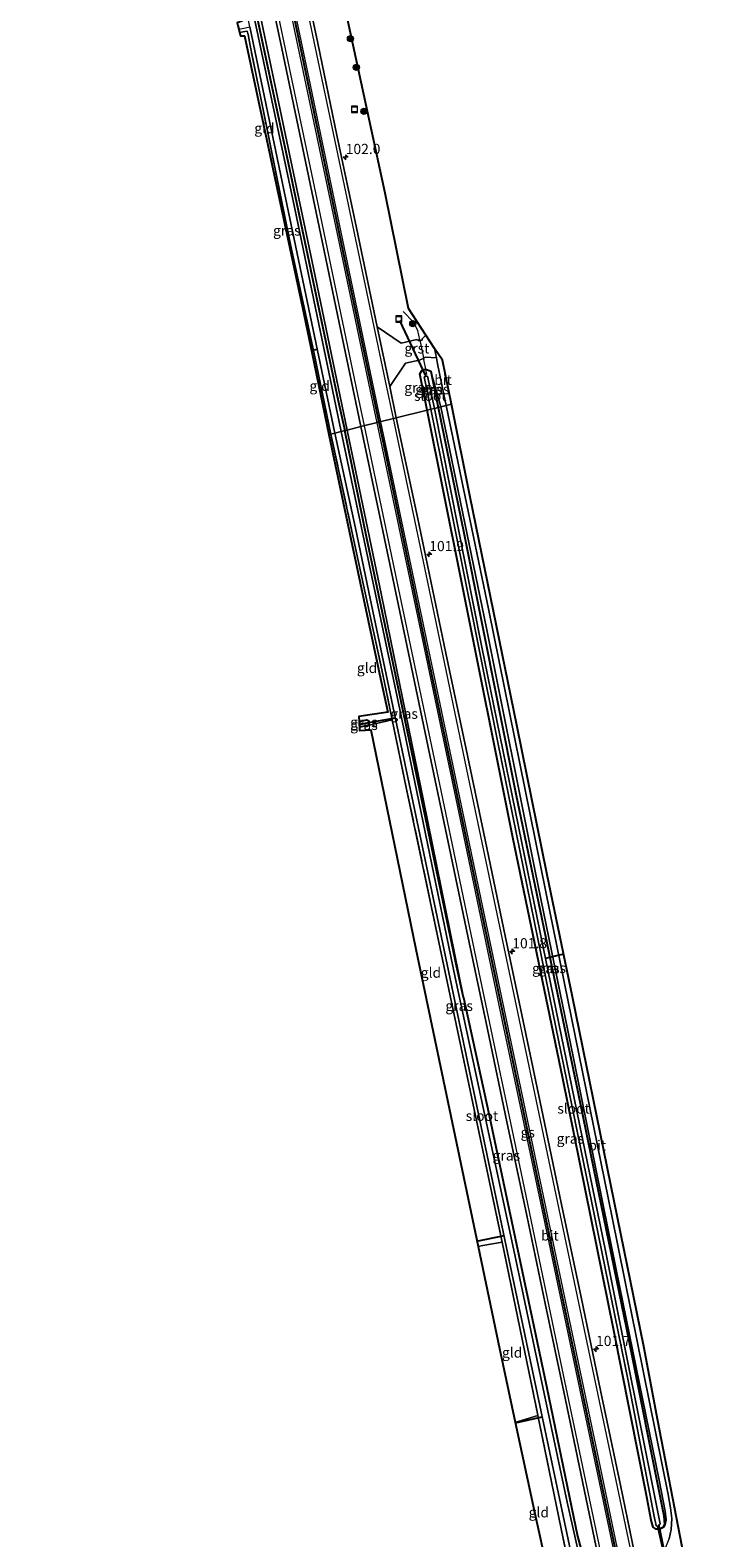
# Model space of a CAD drawing. Units: metres. Extents: x 224214 to 230008, y 506248 to 512500.
# Drawn here: x 224294 to 224459, y 511508 to 511878 of the extents above; entities that cross this region are included whole.
import ezdxf
from ezdxf.enums import TextEntityAlignment as Align

# ---------------------------------------------------------------- set-up
doc = ezdxf.new("R2010")
doc.units = ezdxf.units.M
doc.linetypes.add('IE-TERREINAFSCHEIDING', pattern=[10, 8, -2])
doc.layers.get('0').update_dxf_attribs({"lineweight": 25})
for name, color, linetype, lineweight in [('B-ME-AM-KILOMETR-S-B1', 7, 'Continuous', 18), ('B-ME-GR-BOOM-S-B1', 93, 'Continuous', 18), ('B-ME-GW-KRUINLIJN-L-B1', 93, 'Continuous', 18), ('B-ME-IE-GRASLAND-GV-B6', 93, 'Continuous', 18), ('B-ME-IE-GRONDWERKLIJN-GROND_INGERICHT-GV-B6', 253, 'Continuous', 18), ('B-ME-IE-HULPGEOMETRIE-L-B1', 53, 'Continuous', 18), ('B-ME-IE-INRICHTINGSELEMENT-S-B1', 253, 'Continuous', 18), ('B-ME-IE-TERREINAFSCHEIDING-DOORGANG-L-B1', 8, 'IE-TERREINAFSCHEIDING-KUNSTMATIG-OPEN', 18), ('B-ME-IE-TERREINAFSCHEIDING-RASTERHEKWERK-L-B1', 8, 'IE-TERREINAFSCHEIDING', 18), ('B-ME-OG-WATER-GV-B6', 153, 'Continuous', 18), ('B-ME-VH-VERH_SOORT-BITUMEN-GV-B6', 8, 'IE-TERREINAFSCHEIDING-NATUURLIJK-HOUTWAL', 18), ('B-ME-VH-VERH_SOORT-GV-B6', 8, 'Continuous', 18), ('B-ME-VW-MARKERING-STREEP-015-L-B1', 7, 'Continuous', 18)]:
    doc.layers.add(name, color=color, linetype=linetype, lineweight=lineweight)
for name, color, linetype in [('B-ME-GW-INSTEEKWATERGANG-L-B1', 10, 'Continuous'), ('B-ME-GW-WATERGANG-GREPPEL-L-B1', 10, 'Continuous'), ('B-ME-KG-KADASTRAAL-OPNAMEDTMGRENS-L-B1', 10, 'Continuous'), ('B-ME-KW-DUIKER-L-B1', 10, 'Continuous'), ('B-ME-VW-MARKERING-GROENESTREEP-L-B1', 3, 'Continuous')]:
    doc.layers.add(name, color=color, linetype=linetype)
doc.styles.add('NLCS-ISO', font='NLCS-ISO.TTF')
doc.linetypes.add('IE-TERREINAFSCHEIDING-KUNSTMATIG-OPEN', pattern='A,7,-1.5,[67,NLCS.SHX,S=0.75,R=0,X=0,Y=0],-1.5', length=10)
doc.linetypes.add('IE-TERREINAFSCHEIDING-NATUURLIJK-HOUTWAL', pattern='A,7,-1.5,[67,NLCS.SHX,S=0.75,R=45,X=0,Y=0],-1.5,7,-1.5,[70,NLCS.SHX,S=0.75,R=0,X=0,Y=0],-1.5', length=20)

# ---------------------------------------------------------------- blocks, each defined once
blk = doc.blocks.new('hecto')
for p, q in [((0, 0.625), (-0.625, 0)), ((0, -0.625), (0, 0.625)), ((-0.625, 0), (0.625, 0)), ((0.625, 0), (0, -0.625))]:
    blk.add_line(p, q)
blk = doc.blocks.new('boom')
h = blk.add_hatch(color=256)
edge = h.paths.add_edge_path()
edge.add_arc((0, 0), 0.75, 0, 360)
blk.add_circle((0, 0), 0.75)
blk = doc.blocks.new('put')
for p, q in [((0.75, 0.75), (-0.75, 0.75)), ((-0.75, 0.75), (-0.75, -0.75)), ((0.75, -0.75), (0.75, 0.75)), ((-0.75, -0.75), (0.75, -0.75))]:
    blk.add_line(p, q)
blk.add_lwpolyline([(-0.625, 0.625), (0.625, 0.625), (0.625, -0.625), (-0.625, -0.625)], close=True)

msp = doc.modelspace()

# ---------------------------------------------------------------- linework, layer by layer
at = {"layer": 'B-ME-GW-INSTEEKWATERGANG-L-B1'}
msp.add_line((224376.81, 511707.237, 5.89), (224374.717, 511706.779, 5.865), dxfattribs=at)
for points in [[(224293.7999, 512128.495, 6.0225), (224294.471, 512128.491, 6.03), (224295.5089, 512128.4893, 6.1825), (224296.504, 512128.3183, 6.335), (224297.5699, 512127.9333, 6.4875), (224298.443, 512127.43, 6.64), (224299.016, 512124.343, 6.65), (224299.1156, 512121.4121, 6.274), (224304.053, 512097.645, 6.273), (224314.076, 512050.596, 6.269), (224325.882, 511994.52, 6.207), (224336.294, 511943.956, 6.026), (224347.963, 511888.732, 6.096), (224357.193, 511845.445, 6.096), (224369.476, 511787.007, 6.096), (224371.122, 511779.655, 6.091)], [(224391.38, 511784.683, 6.265), (224389.5757, 511793.6315, 6.265), (224390.122, 511794.5086, 6.59), (224391.013, 511794.75, 6.59), (224392.232, 511794.296, 6.265), (224394.063, 511785.348, 6.265)], [(224449.519, 511513.022, 6.254), (224449.649, 511510.867, 6.259), (224449.2408, 511510.1312, 6.2205), (224448.513, 511509.709, 6.182), (224447.6266, 511509.7338, 6.1025), (224446.893, 511510.232, 6.023), (224446.4, 511511.982, 5.884), (224445.186, 511518.541, 6.09), (224437.233, 511558.573, 6.028), (224424.656, 511620.497, 6.098), (224412.403, 511679.699, 6.282), (224399.648, 511743.516, 6.198), (224391.38, 511784.683, 6.265)], [(224394.063, 511785.348, 6.265), (224400.35, 511754.573, 6.265), (224413.174, 511690.45, 6.261), (224428.424, 511616.762, 6.207), (224440.346, 511558.971, 6.207), (224449.519, 511513.022, 6.254)], [(224400.257, 511640.387, 6.246), (224398.559, 511648.162, 6.248), (224387.55, 511700.627, 6.244), (224376.465, 511753.598, 6.244), (224371.122, 511779.655, 6.091)], [(224374.648, 511708.175, 5.89), (224376.519, 511708.604, 5.89), (224376.852, 511708.435, 5.89), (224376.985, 511708.036, 5.89), (224376.979, 511707.917, 5.89)], [(224376.979, 511707.917, 5.89), (224376.962, 511707.55, 5.89), (224376.81, 511707.237, 5.89)], [(224400.257, 511640.387, 6.246), (224406.413, 511612.204, 6.24), (224420.8, 511544.49, 6.236), (224428.311, 511508.057, 6.311), (224430.506, 511499.853, 6.323), (224430.728, 511498.533, 6.397), (224430.1107, 511497.5672, 6.4025), (224429.103, 511497.021, 6.408), (224428.0642, 511497.0049, 6.317), (224427.125, 511497.449, 6.226), (224426.501, 511499.108, 6.223)]]:
    msp.add_polyline3d(points, dxfattribs=at)
at = {"layer": 'B-ME-GW-KRUINLIJN-L-B1'}
msp.add_line((224392.232, 511794.296, 6.265), (224394.677, 511785.501, 6.593), dxfattribs=at)
for points in [[(224295.817, 512137.267, 6.422), (224295.982, 512136.511, 6.394), (224297.91, 512132.508, 6.579), (224298.671, 512129.208, 6.669), (224299.2145, 512126.0707, 6.6489), (224313.255, 512059.55, 6.656), (224328.066, 511988.511, 6.607), (224344.906, 511907.543, 6.611), (224363.007, 511821.498, 6.516), (224371.688, 511779.796, 6.474)], [(224394.677, 511785.501, 6.593), (224405.923, 511731.119, 6.586), (224417.901, 511671.437, 6.507), (224427.343, 511625.473, 6.507), (224437.763, 511573.514, 6.419), (224448.384, 511521.753, 6.369), (224449.876, 511514.198, 6.361), (224450.065, 511512.063, 6.361), (224449.893, 511511.24, 6.357), (224449.718, 511510.647, 6.298), (224449.47, 511510.179, 6.211), (224448.513, 511509.709, 6.182)], [(224400.257, 511640.387, 6.246), (224390.416, 511688.785, 6.423), (224380.104, 511739.205, 6.482), (224371.688, 511779.796, 6.474)]]:
    msp.add_polyline3d(points, dxfattribs=at)
at = {"layer": 'B-ME-GW-WATERGANG-GREPPEL-L-B1'}
msp.add_line((224374.684, 511707.445, 5.591), (224376.576, 511707.84, 5.59), dxfattribs=at)
at = {"layer": 'B-ME-IE-GRASLAND-GV-B6'}
for points in [[(224371.688, 511779.796, 6.474), (224363.007, 511821.498, 6.516), (224344.906, 511907.543, 6.611)], [(224344.906, 511907.543, 6.611), (224363.007, 511821.498, 6.516), (224371.688, 511779.796, 6.474), (224371.122, 511779.655, 6.091), (224369.476, 511787.007, 6.096), (224357.193, 511845.445, 6.096), (224347.963, 511888.732, 6.096)], [(224370.216, 511779.431, 5.318), (224358.721, 511834.529, 5.31), (224344.282, 511902.822, 5.31)], [(224369.67, 511890.773, 6.52), (224373.193, 511874.369, 6.401), (224381.06, 511837.984, 6.401), (224386.73, 511809.679, 6.434), (224391.0536, 511803.0826, 6.7286), (224390.133, 511802.197, 6.75), (224390.157, 511801.871, 6.723), (224389.325, 511801.691, 6.696), (224389.265, 511801.938, 6.74), (224388.878, 511801.881, 6.69), (224388.853, 511802.026, 6.66), (224384.93, 511801.176, 6.681), (224379.0984, 511805.1203, 6.7669), (224373.999, 511829.506, 6.739), (224369.179, 511852.216, 6.812), (224364.452, 511874.856, 6.829), (224359.433, 511898.748, 6.795)], [(224350.703, 511896.717, 6.764), (224355.624, 511873.501, 6.767), (224360.37, 511850.888, 6.671), (224365.205, 511827.767, 6.729), (224370.15, 511804.196, 6.761), (224374.999, 511781.095, 6.71), (224375.094, 511780.641, 6.7099), (224371.688, 511779.796, 6.474)], [(224347.963, 511888.732, 6.096), (224357.193, 511845.445, 6.096), (224369.476, 511787.007, 6.096), (224371.122, 511779.655, 6.091), (224370.216, 511779.431, 5.318)], [(224345.06, 511878.325, 5.508), (224346.683, 511878.622, 5.507), (224347.777, 511878.845, 5.318), (224356.534, 511836.853, 5.318), (224368.675, 511779.048, 5.318), (224367.698, 511778.806, 6.086), (224363.598, 511798.622, 6.158), (224357.79, 511825.408, 6.059), (224347.826, 511874.293, 6.063), (224347.351, 511877.011, 6.059), (224347.119, 511877.763, 6.088), (224346.566, 511877.707, 6.059), (224345.27, 511877.438, 6.059), (224345.06, 511878.325, 5.508)], [(224391.38, 511784.683, 6.265), (224383.7682, 511782.7934, 6.7188), (224382.1603, 511790.4768, 6.7628), (224386.034, 511796.266, 6.734), (224389.418, 511796.958, 6.711), (224390.463, 511797.381, 6.704), (224390.425, 511797.517, 6.752), (224390.986, 511797.7, 6.687), (224393.636, 511797.5114, 6.6962), (224393.914, 511796.055, 6.687), (224395.482, 511788.548, 6.697), (224396.063, 511785.845, 6.665), (224394.677, 511785.501, 6.593), (224392.232, 511794.296, 6.265), (224391.013, 511794.75, 6.59), (224390.122, 511794.5086, 6.59), (224389.5757, 511793.6315, 6.265), (224391.38, 511784.683, 6.265)], [(224391.38, 511784.683, 6.265), (224389.5757, 511793.6315, 6.265), (224390.122, 511794.5086, 6.59), (224391.013, 511794.75, 6.59), (224392.232, 511794.296, 6.265), (224394.063, 511785.348, 6.265), (224393.12, 511785.114, 5.322), (224391.4505, 511793.0525, 5.322), (224390.6187, 511792.8776, 5.322), (224392.294, 511784.909, 5.322), (224391.38, 511784.683, 6.265)], [(224392.232, 511794.296, 6.265), (224394.677, 511785.501, 6.593), (224394.063, 511785.348, 6.265), (224392.232, 511794.296, 6.265)], [(224442.898, 511501.101, 6.632), (224438.87, 511520.519, 6.602), (224433.969, 511543.814, 6.614), (224429.161, 511566.724, 6.611), (224424.379, 511589.546, 6.644), (224419.751, 511611.516, 6.618), (224414.936, 511634.537, 6.627), (224410.165, 511657.052, 6.627), (224405.568, 511679.11, 6.667), (224400.925, 511701.373, 6.691), (224395.975, 511724.936, 6.713), (224388.966, 511758.375, 6.704), (224383.7682, 511782.7934, 6.7188), (224391.38, 511784.683, 6.265), (224399.648, 511743.516, 6.198), (224412.403, 511679.699, 6.282), (224424.656, 511620.497, 6.098), (224437.233, 511558.573, 6.028), (224445.186, 511518.541, 6.09), (224446.4, 511511.982, 5.884), (224446.893, 511510.232, 6.023), (224447.6266, 511509.7338, 6.1025), (224448.513, 511509.709, 6.182), (224449.47, 511510.179, 6.211), (224449.718, 511510.647, 6.298), (224449.893, 511511.24, 6.357), (224450.065, 511512.063, 6.361), (224449.876, 511514.198, 6.361), (224448.384, 511521.753, 6.369), (224437.763, 511573.514, 6.419), (224427.343, 511625.473, 6.507), (224417.901, 511671.437, 6.507), (224405.923, 511731.119, 6.586), (224394.677, 511785.501, 6.593), (224396.063, 511785.845, 6.665), (224406.469, 511735.458, 6.665), (224420.5, 511666.333, 6.582), (224436.776, 511586.317, 6.519), (224450.611, 511518.257, 6.481)], [(224391.38, 511784.683, 6.265), (224392.294, 511784.909, 5.322), (224394.718, 511772.775, 5.294), (224408.731, 511702.999, 5.294), (224422.246, 511636.69, 5.294), (224431.842, 511589.96, 5.294), (224440.728, 511546.185, 5.294), (224447.153, 511512.859, 5.294), (224447.59, 511510.689, 5.299), (224447.653, 511510.554, 5.299), (224447.777, 511510.473, 5.299), (224448.037, 511510.509, 5.299), (224448.423, 511510.705, 5.299), (224448.549, 511510.872, 5.299), (224448.582, 511511.023, 5.294), (224435.177, 511578.113, 5.294), (224419.844, 511652.755, 5.294), (224404.739, 511726.878, 5.294), (224393.12, 511785.114, 5.322), (224394.063, 511785.348, 6.265), (224400.35, 511754.573, 6.265), (224413.174, 511690.45, 6.261), (224428.424, 511616.762, 6.207), (224440.346, 511558.971, 6.207), (224449.519, 511513.022, 6.254), (224449.649, 511510.867, 6.259), (224449.2408, 511510.1312, 6.2205), (224448.513, 511509.709, 6.182), (224447.6266, 511509.7338, 6.1025), (224446.893, 511510.232, 6.023), (224446.4, 511511.982, 5.884), (224445.186, 511518.541, 6.09), (224437.233, 511558.573, 6.028), (224424.656, 511620.497, 6.098), (224412.403, 511679.699, 6.282), (224399.648, 511743.516, 6.198), (224391.38, 511784.683, 6.265)], [(224448.513, 511509.709, 6.182), (224449.2408, 511510.1312, 6.2205), (224449.649, 511510.867, 6.259), (224449.519, 511513.022, 6.254), (224440.346, 511558.971, 6.207), (224428.424, 511616.762, 6.207), (224413.174, 511690.45, 6.261), (224400.35, 511754.573, 6.265), (224394.063, 511785.348, 6.265), (224394.677, 511785.501, 6.593), (224405.923, 511731.119, 6.586), (224417.901, 511671.437, 6.507), (224427.343, 511625.473, 6.507), (224437.763, 511573.514, 6.419), (224448.384, 511521.753, 6.369), (224449.876, 511514.198, 6.361), (224450.065, 511512.063, 6.361), (224449.893, 511511.24, 6.357), (224449.718, 511510.647, 6.298), (224449.47, 511510.179, 6.211), (224448.513, 511509.709, 6.182)], [(224426.501, 511499.108, 6.223), (224418.566, 511537.683, 6.128), (224418.558, 511537.722, 6.128), (224409.774, 511580.226, 6.136), (224409.766, 511580.266, 6.136), (224400.023, 511626.445, 6.14), (224386.319, 511691.527, 6.136), (224382.775, 511708.588, 6.088), (224380.462, 511719.724, 6.057), (224367.698, 511778.806, 6.086), (224368.675, 511779.048, 5.318), (224373.725, 511755.66, 5.294), (224377.371, 511738.429, 5.294), (224394.51, 511657.085, 5.294), (224411.842, 511574.232, 5.294), (224427.776, 511498.656, 5.294)], [(224370.216, 511779.431, 5.318), (224371.122, 511779.655, 6.091), (224376.465, 511753.598, 6.244), (224387.55, 511700.627, 6.244), (224398.559, 511648.162, 6.248), (224400.257, 511640.387, 6.246), (224406.413, 511612.204, 6.24), (224420.8, 511544.49, 6.236), (224428.311, 511508.057, 6.311), (224430.506, 511499.853, 6.323)], [(224429.664, 511498.909, 5.294), (224425.72, 511516.409, 5.294), (224412.641, 511578.307, 5.319), (224398.243, 511645.291, 5.319), (224384.608, 511711.113, 5.319), (224370.216, 511779.431, 5.318)], [(224371.122, 511779.655, 6.091), (224371.688, 511779.796, 6.474), (224380.104, 511739.205, 6.482), (224390.416, 511688.785, 6.423), (224400.257, 511640.387, 6.246), (224398.559, 511648.162, 6.248), (224387.55, 511700.627, 6.244), (224376.465, 511753.598, 6.244), (224371.122, 511779.655, 6.091)], [(224430.506, 511499.853, 6.323), (224428.311, 511508.057, 6.311), (224420.8, 511544.49, 6.236), (224406.413, 511612.204, 6.24), (224400.257, 511640.387, 6.246), (224390.416, 511688.785, 6.423), (224380.104, 511739.205, 6.482), (224371.688, 511779.796, 6.474), (224375.094, 511780.641, 6.7099), (224380.129, 511756.587, 6.702), (224387.121, 511723.43, 6.635), (224392.051, 511699.89, 6.712), (224396.861, 511677.006, 6.665), (224401.352, 511655.433, 6.633), (224406.182, 511632.631, 6.623), (224410.963, 511609.789, 6.601), (224415.814, 511586.806, 6.62), (224420.33, 511565.233, 6.576), (224425.254, 511541.946, 6.636), (224429.985, 511519.102, 6.567), (224434.068, 511499.817, 6.572)], [(224374.648, 511708.175, 5.89), (224376.519, 511708.604, 5.89), (224376.852, 511708.435, 5.89), (224376.985, 511708.036, 5.89), (224376.979, 511707.917, 5.89), (224376.576, 511707.84, 5.59), (224374.684, 511707.445, 5.591), (224374.648, 511708.175, 5.89)], [(224374.684, 511707.445, 5.591), (224376.576, 511707.84, 5.59), (224376.979, 511707.917, 5.89), (224376.962, 511707.55, 5.89), (224376.81, 511707.237, 5.89), (224374.717, 511706.779, 5.865), (224374.684, 511707.445, 5.591)], [(224450.611, 511518.257, 6.481), (224451.142, 511515.03, 6.475), (224451.455, 511512.3366, 6.4775), (224451.291, 511509.63, 6.48), (224450.7887, 511507.4104, 6.5085)]]:
    msp.add_polyline3d(points, dxfattribs=at)
at = {"layer": 'B-ME-IE-GRONDWERKLIJN-GROND_INGERICHT-GV-B6'}
for points in [[(224345.27, 511877.438, 6.059), (224346.566, 511877.707, 6.059), (224347.119, 511877.763, 6.088), (224347.351, 511877.011, 6.059), (224347.826, 511874.293, 6.063), (224357.79, 511825.408, 6.059), (224363.598, 511798.622, 6.158), (224363.075, 511798.529, 6.155), (224360.701, 511809.899, 6.022), (224346.497, 511876.628, 6.055), (224345.46, 511876.639, 6.051), (224345.27, 511877.438, 6.059)], [(224363.075, 511798.529, 6.155), (224363.598, 511798.622, 6.158), (224367.698, 511778.806, 6.086), (224367.219, 511778.687, 6.104), (224363.075, 511798.529, 6.155)], [(224382.775, 511708.588, 6.088), (224376.81, 511707.237, 5.89), (224376.962, 511707.55, 5.89), (224376.979, 511707.917, 5.89), (224376.985, 511708.036, 5.89), (224376.852, 511708.435, 5.89), (224376.519, 511708.604, 5.89), (224374.648, 511708.175, 5.89), (224374.585, 511709.427, 5.957), (224381.678, 511710.485, 6.157), (224379.628, 511719.883, 6.036), (224372.89, 511751.478, 6.036), (224367.219, 511778.687, 6.104), (224367.698, 511778.806, 6.086), (224380.462, 511719.724, 6.057), (224382.775, 511708.588, 6.088)], [(224409.774, 511580.226, 6.136), (224405, 511579.408, 6.207), (224403.861, 511579.201, 6.177), (224388.538, 511652.253, 6.357), (224377.514, 511706.177, 6.094), (224374.758, 511705.962, 5.886), (224374.717, 511706.779, 5.865), (224376.81, 511707.237, 5.89), (224382.775, 511708.588, 6.088), (224386.319, 511691.527, 6.136), (224400.023, 511626.445, 6.14), (224409.766, 511580.266, 6.136), (224409.774, 511580.226, 6.136)], [(224418.566, 511537.683, 6.128), (224413.684, 511536.196, 6.061), (224413.01, 511536.034, 6.05), (224409.123, 511554.115, 5.973), (224403.861, 511579.201, 6.177), (224405, 511579.408, 6.207), (224409.774, 511580.226, 6.136), (224418.558, 511537.722, 6.128), (224418.566, 511537.683, 6.128)], [(224418.566, 511537.683, 6.128), (224426.501, 511499.108, 6.223), (224420.161, 511497.858, 6.103), (224419.743, 511498.05, 6.057), (224419.046, 511497.865, 6.056), (224418.798, 511498.853, 6.169), (224421.024, 511499.126, 6.211), (224417.679, 511514.319, 6.065), (224413.01, 511536.034, 6.05), (224413.684, 511536.196, 6.061), (224418.566, 511537.683, 6.128)]]:
    msp.add_polyline3d(points, dxfattribs=at)
at = {"layer": 'B-ME-IE-HULPGEOMETRIE-L-B1'}
msp.add_line((224376.576, 511707.84, 5.59), (224376.979, 511707.917, 5.89), dxfattribs=at)
msp.add_polyline3d([(224367.219, 511778.687, 6.104), (224367.698, 511778.806, 6.086), (224368.675, 511779.048, 5.318), (224370.216, 511779.431, 5.318), (224371.122, 511779.655, 6.091), (224371.688, 511779.796, 6.474), (224375.094, 511780.641, 6.7099), (224383.7682, 511782.7934, 6.7188), (224391.38, 511784.683, 6.265), (224392.294, 511784.909, 5.322), (224393.12, 511785.114, 5.322), (224394.063, 511785.348, 6.265), (224394.677, 511785.501, 6.593), (224396.063, 511785.845, 6.665), (224397.338, 511786.161, 6.697)], dxfattribs=at)
at = {"layer": 'B-ME-IE-TERREINAFSCHEIDING-DOORGANG-L-B1'}
for p, q in [((224389.573, 511801.954, 6.658), (224390.554, 511797.121, 6.654)), ((224363.075, 511798.529, 6.155), (224363.598, 511798.622, 6.158)), ((224382.775, 511708.588, 6.088), (224376.81, 511707.237, 5.89)), ((224405, 511579.408, 6.207), (224409.774, 511580.226, 6.136)), ((224413.684, 511536.196, 6.061), (224418.566, 511537.683, 6.128))]:
    msp.add_line(p, q, dxfattribs=at)
at = {"layer": 'B-ME-IE-TERREINAFSCHEIDING-RASTERHEKWERK-L-B1'}
for p, q in [((224367.698, 511778.806, 6.086), (224363.598, 511798.622, 6.158)), ((224405, 511579.408, 6.207), (224403.861, 511579.201, 6.177)), ((224418.566, 511537.683, 6.128), (224426.501, 511499.108, 6.223)), ((224413.684, 511536.196, 6.061), (224413.01, 511536.034, 6.05)), ((224448.29, 511510.993, 6.603), (224450.6142, 511499.5795, 6.6154))]:
    msp.add_line(p, q, dxfattribs=at)
for points in [[(224363.598, 511798.622, 6.158), (224357.79, 511825.408, 6.059), (224347.826, 511874.293, 6.063), (224347.351, 511877.011, 6.059), (224347.119, 511877.763, 6.088), (224346.566, 511877.707, 6.059), (224345.27, 511877.438, 6.059)], [(224389.573, 511801.954, 6.658), (224389.07, 511804.238, 6.657), (224387.993, 511806.303, 6.439), (224385.432, 511808.958, 5.947)], [(224391.291, 511793.48, 5.924), (224391.013, 511794.75, 6.59), (224390.554, 511797.121, 6.654)], [(224367.698, 511778.806, 6.086), (224380.462, 511719.724, 6.057), (224382.775, 511708.588, 6.088)], [(224382.775, 511708.588, 6.088), (224386.319, 511691.527, 6.136), (224400.023, 511626.445, 6.14), (224409.766, 511580.266, 6.136), (224409.774, 511580.226, 6.136)], [(224409.774, 511580.226, 6.136), (224418.558, 511537.722, 6.128), (224418.566, 511537.683, 6.128)]]:
    msp.add_polyline3d(points, dxfattribs=at)
at = {"layer": 'B-ME-KG-KADASTRAAL-OPNAMEDTMGRENS-L-B1'}
msp.add_line((224397.338, 511786.161, 6.697), (224395.091, 511796.923, 6.697), dxfattribs=at)
for points in [[(224311.029, 512047.683, 6.283), (224321.313, 511997.778, 6.193), (224323.587, 511986.742, 6.117), (224330.962, 511951.53, 5.907), (224329.214, 511951.211, 5.857), (224329.274, 511950.873, 5.854), (224329.394, 511950.204, 5.351), (224329.488, 511949.676, 5.351), (224329.583, 511949.147, 5.861), (224329.768, 511948.109, 5.886), (224331.682, 511948.399, 5.903), (224340.689, 511905.148, 6.08), (224345.832, 511880.226, 6.055), (224344.701, 511879.838, 6.051), (224344.85, 511879.209, 6.103), (224345.06, 511878.325, 5.508), (224345.27, 511877.438, 6.059), (224345.46, 511876.639, 6.051), (224346.497, 511876.628, 6.055), (224360.701, 511809.899, 6.022), (224363.075, 511798.529, 6.155), (224367.219, 511778.687, 6.104)], [(224395.091, 511796.923, 6.697), (224393.1968, 511799.8129, 6.7108), (224391.0536, 511803.0826, 6.7286), (224386.73, 511809.679, 6.434), (224381.06, 511837.984, 6.401), (224373.193, 511874.369, 6.401), (224369.67, 511890.773, 6.52)], [(224458.853, 511498.652, 6.248), (224455.512, 511497.624, 6.319), (224453.9994, 511505.4387, 6.6158), (224448.009, 511536.388, 6.448), (224444.596, 511554.629, 6.473), (224436.487, 511594.321, 6.582), (224427.028, 511640.499, 6.607), (224420.866, 511670.551, 6.573), (224413.423, 511707.323, 6.611), (224401.961, 511763.342, 6.665), (224397.338, 511786.161, 6.697)], [(224367.219, 511778.687, 6.104), (224372.89, 511751.478, 6.036), (224379.628, 511719.883, 6.036), (224381.678, 511710.485, 6.157), (224374.585, 511709.427, 5.957), (224374.648, 511708.175, 5.89), (224374.684, 511707.445, 5.591), (224374.717, 511706.779, 5.865), (224374.758, 511705.962, 5.886), (224377.514, 511706.177, 6.094), (224388.538, 511652.253, 6.357), (224403.861, 511579.201, 6.177), (224409.123, 511554.115, 5.973), (224413.01, 511536.034, 6.05), (224417.679, 511514.319, 6.065), (224421.024, 511499.126, 6.211), (224418.798, 511498.853, 6.169), (224419.046, 511497.865, 6.056), (224419.222, 511497.167, 5.907)]]:
    msp.add_polyline3d(points, dxfattribs=at)
at = {"layer": 'B-ME-KW-DUIKER-L-B1'}
for p, q in [((224384.545, 511806.732, 5.09), (224391.006, 511792.959, 4.994)), ((224362.907, 511799.336, 5.368), (224364.351, 511799.635, 5.318)), ((224376.576, 511707.84, 5.59), (224383.558, 511709.065, 5.294)), ((224424.877, 511650.987, 5.356), (224420.419, 511649.955, 5.294)), ((224403.591, 511580.488, 5.344), (224410.244, 511581.872, 5.294)), ((224413.044, 511535.878, 5.439), (224419.622, 511537.332, 5.294)), ((224452.113, 511492.649, 5.086), (224448.037, 511510.509, 5.299))]:
    msp.add_line(p, q, dxfattribs=at)
at = {"layer": 'B-ME-OG-WATER-GV-B6'}
for points in [[(224370.216, 511779.431, 5.318), (224368.675, 511779.048, 5.318), (224356.534, 511836.853, 5.318), (224347.777, 511878.845, 5.318), (224342.912, 511902.173, 5.31), (224329.354, 511966.983, 5.31), (224317.294, 512024.307, 5.31), (224305.736, 512079.968, 5.31), (224296.1087, 512125.4285, 5.31), (224295.895, 512126.817, 5.31), (224294.875, 512127.022, 5.31), (224294.1183, 512127.0227, 5.31), (224294.0375, 512127.3963, 5.31), (224294.734, 512127.39, 5.31), (224296.594, 512127.434, 5.31), (224297.2011, 512125.6543, 5.31), (224300.878, 512108.039, 5.31), (224311.285, 512058.997, 5.31), (224322.026, 512007.499, 5.31), (224334.732, 511948.394, 5.31), (224344.282, 511902.822, 5.31), (224358.721, 511834.529, 5.31), (224370.216, 511779.431, 5.318)], [(224393.12, 511785.114, 5.322), (224392.294, 511784.909, 5.322), (224390.6187, 511792.8776, 5.322), (224391.4505, 511793.0525, 5.322), (224393.12, 511785.114, 5.322)], [(224392.294, 511784.909, 5.322), (224393.12, 511785.114, 5.322), (224404.739, 511726.878, 5.294), (224419.844, 511652.755, 5.294), (224435.177, 511578.113, 5.294), (224448.582, 511511.023, 5.294), (224448.549, 511510.872, 5.299), (224448.423, 511510.705, 5.299), (224448.037, 511510.509, 5.299), (224447.777, 511510.473, 5.299), (224447.653, 511510.554, 5.299), (224447.59, 511510.689, 5.299), (224447.153, 511512.859, 5.294), (224440.728, 511546.185, 5.294), (224431.842, 511589.96, 5.294), (224422.246, 511636.69, 5.294), (224408.731, 511702.999, 5.294), (224394.718, 511772.775, 5.294), (224392.294, 511784.909, 5.322)], [(224368.675, 511779.048, 5.318), (224370.216, 511779.431, 5.318), (224384.608, 511711.113, 5.319), (224398.243, 511645.291, 5.319), (224412.641, 511578.307, 5.319), (224425.72, 511516.409, 5.294), (224429.664, 511498.909, 5.294), (224429.506, 511498.676, 5.299), (224428.999, 511498.407, 5.294), (224428.563, 511498.233, 5.299), (224428.218, 511498.104, 5.294), (224427.971, 511498.227, 5.294), (224427.776, 511498.656, 5.294), (224411.842, 511574.232, 5.294), (224394.51, 511657.085, 5.294), (224377.371, 511738.429, 5.294), (224373.725, 511755.66, 5.294), (224368.675, 511779.048, 5.318)]]:
    msp.add_polyline3d(points, dxfattribs=at)
at = {"layer": 'B-ME-VH-VERH_SOORT-BITUMEN-GV-B6'}
for points in [[(224359.433, 511898.748, 6.795), (224364.452, 511874.856, 6.829), (224369.179, 511852.216, 6.812), (224373.999, 511829.506, 6.739), (224379.0984, 511805.1203, 6.7669), (224382.1603, 511790.4768, 6.7628), (224383.7682, 511782.7934, 6.7188), (224375.094, 511780.641, 6.7099), (224374.999, 511781.095, 6.71), (224370.15, 511804.196, 6.761), (224365.205, 511827.767, 6.729), (224360.37, 511850.888, 6.671), (224355.624, 511873.501, 6.767), (224350.703, 511896.717, 6.764)], [(224397.338, 511786.161, 6.697), (224396.063, 511785.845, 6.665), (224395.482, 511788.548, 6.697), (224393.914, 511796.055, 6.687), (224393.636, 511797.5114, 6.6962), (224393.1968, 511799.8129, 6.7108), (224395.091, 511796.923, 6.697), (224397.338, 511786.161, 6.697)], [(224396.063, 511785.845, 6.665), (224397.338, 511786.161, 6.697), (224401.961, 511763.342, 6.665), (224413.423, 511707.323, 6.611), (224420.866, 511670.551, 6.573), (224427.028, 511640.499, 6.607), (224436.487, 511594.321, 6.582), (224444.596, 511554.629, 6.473), (224448.009, 511536.388, 6.448), (224453.9994, 511505.4387, 6.6158), (224453.6252, 511504.3086, 6.6127), (224452.5382, 511502.1604, 6.6063), (224451.145, 511500.197, 6.6), (224449.965, 511505.289, 6.537), (224450.7887, 511507.4104, 6.5085), (224451.291, 511509.63, 6.48), (224451.455, 511512.3366, 6.4775), (224451.142, 511515.03, 6.475), (224450.611, 511518.257, 6.481), (224436.776, 511586.317, 6.519), (224420.5, 511666.333, 6.582), (224406.469, 511735.458, 6.665), (224396.063, 511785.845, 6.665)], [(224434.068, 511499.817, 6.572), (224429.985, 511519.102, 6.567), (224425.254, 511541.946, 6.636), (224420.33, 511565.233, 6.576), (224415.814, 511586.806, 6.62), (224410.963, 511609.789, 6.601), (224406.182, 511632.631, 6.623), (224401.352, 511655.433, 6.633), (224396.861, 511677.006, 6.665), (224392.051, 511699.89, 6.712), (224387.121, 511723.43, 6.635), (224380.129, 511756.587, 6.702), (224375.094, 511780.641, 6.7099), (224383.7682, 511782.7934, 6.7188), (224388.966, 511758.375, 6.704), (224395.975, 511724.936, 6.713), (224400.925, 511701.373, 6.691), (224405.568, 511679.11, 6.667), (224410.165, 511657.052, 6.627), (224414.936, 511634.537, 6.627), (224419.751, 511611.516, 6.618), (224424.379, 511589.546, 6.644), (224429.161, 511566.724, 6.611), (224433.969, 511543.814, 6.614), (224438.87, 511520.519, 6.602), (224442.898, 511501.101, 6.632)]]:
    msp.add_polyline3d(points, dxfattribs=at)
at = {"layer": 'B-ME-VH-VERH_SOORT-GV-B6'}
msp.add_polyline3d([(224391.0536, 511803.0826, 6.7286), (224393.1968, 511799.8129, 6.7108), (224393.636, 511797.5114, 6.6962), (224390.986, 511797.7, 6.687), (224390.425, 511797.517, 6.752), (224390.463, 511797.381, 6.704), (224389.418, 511796.958, 6.711), (224386.034, 511796.266, 6.734), (224382.1603, 511790.4768, 6.7628), (224379.0984, 511805.1203, 6.7669), (224384.93, 511801.176, 6.681), (224388.853, 511802.026, 6.66), (224388.878, 511801.881, 6.69), (224389.265, 511801.938, 6.74), (224389.325, 511801.691, 6.696), (224390.157, 511801.871, 6.723), (224390.133, 511802.197, 6.75), (224391.0536, 511803.0826, 6.7286)], dxfattribs=at)
at = {"layer": 'B-ME-VW-MARKERING-GROENESTREEP-L-B1'}
for points in [[(224302.4082, 512148.7471, 7.0341), (224310.3117, 512111.0937, 7.0135), (224320.3977, 512063.1435, 6.9821), (224330.4905, 512015.1944, 6.9703), (224340.5655, 511967.2424, 6.941), (224350.5894, 511919.4806, 6.9227), (224360.631, 511871.7242, 6.918), (224370.6322, 511823.7602, 6.8838), (224379.4719, 511781.7273, 6.8538)], [(224379.4719, 511781.7273, 6.8538), (224380.6768, 511775.9983, 6.8497), (224390.7412, 511728.0458, 6.8297), (224400.8075, 511680.0914, 6.7953), (224410.8593, 511632.1359, 6.7761), (224420.8682, 511584.3731, 6.7851), (224430.9381, 511536.4197, 6.7363), (224440.982, 511488.463, 6.667), (224451.0424, 511440.5079, 6.6597), (224454.3801, 511424.6096, 6.661)]]:
    msp.add_polyline3d(points, dxfattribs=at)
at = {"layer": 'B-ME-VW-MARKERING-STREEP-015-L-B1'}
for points in [[(224298.6545, 512148.6897, 6.9681), (224303.9277, 512123.5704, 6.953), (224313.9913, 512075.6837, 6.9228), (224324.0696, 512027.7832, 6.9044), (224334.122, 511979.9573, 6.8853), (224344.1695, 511932.1423, 6.8585), (224354.1645, 511884.3711, 6.8376), (224364.2045, 511836.479, 6.8104), (224374.2617, 511788.5495, 6.7819), (224375.8809, 511780.8362, 6.7768)], [(224301.8958, 512148.7392, 7.0272), (224308.8485, 512115.7026, 7.005), (224318.9219, 512067.7495, 6.9824), (224328.9985, 512019.7973, 6.9636), (224339.0789, 511971.8457, 6.9359), (224349.1407, 511923.8902, 6.917), (224359.1904, 511875.9322, 6.9101), (224369.2401, 511827.9745, 6.8688), (224378.9634, 511781.6011, 6.8429)], [(224302.9185, 512148.7549, 7.0125), (224312.2477, 512104.348, 7.0074), (224322.3382, 512056.3987, 6.9713), (224332.408, 512008.4449, 6.9617), (224342.4954, 511960.4948, 6.9372), (224352.5383, 511912.5357, 6.9143), (224362.6106, 511864.5826, 6.9084), (224372.6307, 511816.6185, 6.8789), (224379.9277, 511781.8404, 6.8537)], [(224383.0469, 511782.6144, 6.7842), (224381.4232, 511790.3525, 6.7873), (224371.3407, 511838.3036, 6.8162), (224361.3106, 511886.2656, 6.8489), (224351.2459, 511934.2201, 6.8567), (224341.1756, 511982.1737, 6.8869), (224331.1296, 512030.1323, 6.9129), (224321.0223, 512078.0782, 6.921), (224310.9439, 512126.0303, 6.9523), (224306.1853, 512148.8048, 6.9725)], [(224458.0035, 511425.4102, 6.6027), (224451.8639, 511454.6662, 6.5982), (224441.8027, 511502.6219, 6.6164), (224431.709, 511550.5706, 6.6742), (224421.6678, 511598.5303, 6.7195), (224411.607, 511646.486, 6.7147), (224401.5344, 511694.4391, 6.7326), (224391.4858, 511742.3973, 6.7684), (224383.0469, 511782.6144, 6.7842)], [(224375.8809, 511780.8362, 6.7768), (224384.3233, 511740.6189, 6.75), (224394.3655, 511692.7818, 6.7293), (224404.3972, 511644.9781, 6.7058), (224414.4276, 511597.1515, 6.7092), (224424.4803, 511549.2187, 6.6712), (224434.5478, 511501.2971, 6.6141), (224444.5849, 511453.4221, 6.6061), (224450.7989, 511423.8183, 6.6073)], [(224378.9634, 511781.6011, 6.8429), (224379.2953, 511780.0178, 6.842), (224389.3598, 511732.0629, 6.8221), (224399.4282, 511684.1086, 6.7894), (224409.4883, 511636.1526, 6.7712), (224419.508, 511588.3445, 6.7792), (224429.581, 511540.3914, 6.7307), (224439.6445, 511492.4363, 6.6654), (224449.7103, 511444.4816, 6.6565), (224453.9043, 511424.5045, 6.6593)], [(224379.9277, 511781.8404, 6.8537), (224382.6926, 511768.663, 6.8442), (224392.766, 511720.7099, 6.8205), (224402.8264, 511672.7541, 6.7837), (224412.8801, 511624.7969, 6.7716), (224422.9486, 511576.8428, 6.7751), (224433.0106, 511528.8873, 6.7279), (224443.0795, 511480.9332, 6.665), (224453.1324, 511432.976, 6.6555), (224454.8681, 511424.7174, 6.6549)]]:
    msp.add_polyline3d(points, dxfattribs=at)

# ---------------------------------------------------------------- block references
at = {"layer": 'B-ME-AM-KILOMETR-S-B1', "rotation": 90}
for p in [(224371.3469, 511846.8235, 6.612), (224391.8849, 511749.2555, 6.6), (224412.2779, 511651.6735, 6.438), (224432.8569, 511553.9675, 6.42)]:
    msp.add_blockref('hecto', p, dxfattribs=at)
at = {"layer": 'B-ME-GR-BOOM-S-B1', "rotation": 90}
for p in [(224372.5075, 511875.9591, 6.6334), (224373.9481, 511868.8908, 6.3573), (224375.8123, 511858.1006, 6.2107), (224387.8234, 511805.9299, 6.6325)]:
    msp.add_blockref('boom', p, dxfattribs=at)
at = {"layer": 'B-ME-IE-INRICHTINGSELEMENT-S-B1', "rotation": 90}
for p in [(224373.499, 511858.596, 6.44), (224384.383, 511807.068, 6.22)]:
    msp.add_blockref('put', p, dxfattribs=at)

# ---------------------------------------------------------------- texts
at = {"layer": 'B-ME-AM-KILOMETR-S-B1', "ltscale": 0.2, "style": 'NLCS-ISO'}
for s, p in [('102.0', (224371.3469, 511846.8235, 6.612)), ('101.9', (224391.8849, 511749.2555, 6.6)), ('101.8', (224412.2779, 511651.6735, 6.438)), ('101.7', (224432.8569, 511553.9675, 6.42))]:
    msp.add_text(s, height=2.5, dxfattribs=at).set_placement(p, align=Align.BOTTOM_LEFT)
at = {"layer": 'B-ME-IE-GRASLAND-GV-B6', "ltscale": 0.2, "style": 'NLCS-ISO'}
for p in [(224356.8675, 511828.8255), (224389.1116, 511790.2467), (224391.8193, 511789.7165), (224393.4545, 511789.822), (224375.8165, 511708.0245), (224375.8315, 511707.348), (224385.6895, 511710.0915), (224420.5145, 511647.5285), (224422.064, 511647.605), (224399.213, 511638.33), (224426.5566, 511605.7093), (224410.8151, 511601.571)]:
    msp.add_text('gras', height=2.5, dxfattribs=at).set_placement(p, align=Align.MIDDLE_CENTER)
at = {"layer": 'B-ME-IE-GRONDWERKLIJN-GROND_INGERICHT-GV-B6', "ltscale": 0.2, "style": 'NLCS-ISO'}
for p in [(224351.3769, 511853.9479), (224364.933, 511790.6346), (224376.5916, 511721.3512), (224392.2792, 511646.4842), (224412.238, 511553.1409), (224418.798, 511513.8886)]:
    msp.add_text('gld', height=2.5, dxfattribs=at).set_placement(p, align=Align.MIDDLE_CENTER)
at = {"layer": 'B-ME-OG-WATER-GV-B6', "ltscale": 0.2, "style": 'NLCS-ISO'}
for p in [(224392.1206, 511788.2134), (224404.8291, 511611.2925), (224427.3419, 511613.1037)]:
    msp.add_text('sloot', height=2.5, dxfattribs=at).set_placement(p, align=Align.MIDDLE_CENTER)
at = {"layer": 'B-ME-VH-VERH_SOORT-BITUMEN-GV-B6', "ltscale": 0.2, "style": 'NLCS-ISO'}
for p in [(224395.2573, 511792.1272), (224433.1365, 511604.0465), (224421.5049, 511581.9084)]:
    msp.add_text('bit', height=2.5, dxfattribs=at).set_placement(p, align=Align.MIDDLE_CENTER)
at = {"layer": 'B-ME-VH-VERH_SOORT-GV-B6', "ltscale": 0.2, "style": 'NLCS-ISO'}
msp.add_text('grst', height=2.5, dxfattribs=at).set_placement((224388.837, 511799.8716), align=Align.MIDDLE_CENTER)
at = {"layer": 'B-ME-VW-MARKERING-GROENESTREEP-L-B1', "ltscale": 0.2, "style": 'NLCS-ISO'}
msp.add_text('gs', height=2.5, dxfattribs=at).set_placement((224416.0767, 511607.2372), align=Align.MIDDLE_CENTER)

doc.saveas('drawing.dxf')
